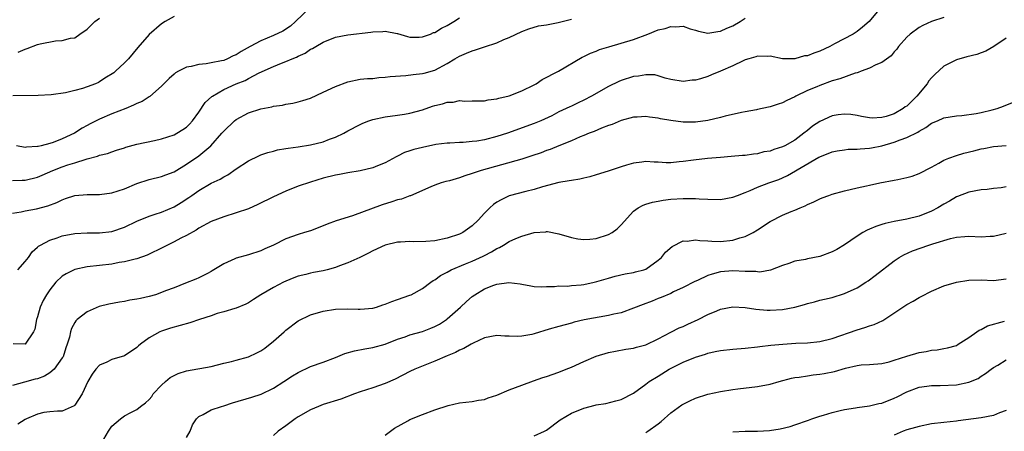
# Model space of a CAD drawing. Units: inches. Extents: x 2562000 to 2565000, y 1533000 to 1536000.
# Drawn here: x 2563000 to 2563159, y 1533445 to 1533511 of the extents above; entities that cross this region are included whole.
import ezdxf

# ---------------------------------------------------------------- set-up
doc = ezdxf.new("R2010")
doc.units = ezdxf.units.IN
doc.header["$MEASUREMENT"] = 0
doc.layers.add('LD25621533_2ft', color=72, linetype='Continuous')

msp = doc.modelspace()

# ---------------------------------------------------------------- linework, layer by layer
at = {"layer": 'LD25621533_2ft'}
for points, elevation in [([(2563138.76, 1533513.24), (2563136.94, 1533511), (2563135.9, 1533510.1), (2563135, 1533509.4), (2563134.37, 1533509), (2563131.4, 1533507.4), (2563130.63, 1533507), (2563129, 1533506.25), (2563128.06, 1533505.94), (2563127, 1533505.5), (2563126.54, 1533505.46), (2563125, 1533505), (2563123, 1533505.01), (2563121, 1533505.45), (2563120.62, 1533505.38), (2563119, 1533505.44), (2563118.7, 1533505.3), (2563117.6, 1533505), (2563117, 1533504.82), (2563116.69, 1533504.69), (2563115, 1533503.88), (2563113, 1533502.99), (2563111.58, 1533502.42), (2563111, 1533502.16), (2563109.77, 1533501.77), (2563109, 1533501.57), (2563108.45, 1533501.55), (2563107, 1533501.33), (2563105, 1533501.68), (2563104.11, 1533501.89), (2563103, 1533502.28), (2563102.43, 1533502.42), (2563101, 1533502.45), (2563099.8, 1533502.2), (2563099, 1533502.15), (2563097, 1533501.51), (2563096.64, 1533501.36), (2563095, 1533500.55), (2563092.26, 1533499), (2563091, 1533498.32), (2563090.09, 1533497.91), (2563089, 1533497.37), (2563088.74, 1533497.26), (2563087, 1533496.44), (2563085.84, 1533495.84), (2563084.1, 1533495), (2563083, 1533494.56), (2563078.69, 1533493), (2563077, 1533492.47), (2563075, 1533491.97), (2563073.76, 1533491.76), (2563073, 1533491.67), (2563071.54, 1533491.54), (2563071, 1533491.54), (2563069.42, 1533491.42), (2563069, 1533491.41), (2563067.18, 1533491.18), (2563065, 1533490.74), (2563063.61, 1533490.39), (2563063, 1533490.17), (2563062.1, 1533489.9), (2563061, 1533489.33), (2563060.77, 1533489.23), (2563059, 1533488.24), (2563057.75, 1533487.75), (2563057, 1533487.42), (2563055, 1533486.94), (2563053, 1533486.62), (2563051.63, 1533486.37), (2563051, 1533486.27), (2563049, 1533485.76), (2563047, 1533485.15), (2563045, 1533484.46), (2563043, 1533483.7), (2563041, 1533482.79), (2563038.47, 1533481.53), (2563037, 1533480.85), (2563035, 1533480.17), (2563033, 1533479.56), (2563031, 1533478.78), (2563029, 1533477.7), (2563028.58, 1533477.42), (2563027, 1533476.55), (2563026.09, 1533476.09), (2563025, 1533475.52), (2563023.92, 1533475), (2563023, 1533474.5), (2563021, 1533473.5), (2563020.65, 1533473.35), (2563019, 1533472.78), (2563018.73, 1533472.73), (2563017, 1533472.28), (2563016.16, 1533472.16), (2563015, 1533471.92), (2563011, 1533471.48), (2563009, 1533471.05), (2563007.62, 1533470.38), (2563007, 1533469.97), (2563005.97, 1533469), (2563005, 1533467.8), (2563004.45, 1533467), (2563003.94, 1533466.07), (2563003.44, 1533465), (2563003, 1533463.43), (2563002.84, 1533463), (2563002.56, 1533461.44), (2563002.35, 1533461), (2563001.01, 1533459), (2562999.08, 1533459.08)], 7904), ([(2563047, 1533513.31), (2563044.56, 1533511), (2563043.73, 1533510.27), (2563042.52, 1533509.48), (2563041, 1533508.77), (2563039, 1533507.92), (2563037.27, 1533507), (2563035.83, 1533506.17), (2563035, 1533505.63), (2563034.54, 1533505.46), (2563033.6, 1533505), (2563033, 1533504.75), (2563032.66, 1533504.66), (2563031, 1533504.35), (2563030.18, 1533504.18), (2563029, 1533504.11), (2563027.76, 1533503.76), (2563027, 1533503.65), (2563025.71, 1533503), (2563025.25, 1533502.75), (2563025, 1533502.54), (2563024.19, 1533501.81), (2563023, 1533500.59), (2563021.09, 1533498.91), (2563021, 1533498.87), (2563019.86, 1533498.14), (2563019, 1533497.79), (2563018.48, 1533497.52), (2563017.21, 1533497), (2563015, 1533496.15), (2563013, 1533495.3), (2563011.48, 1533494.52), (2563011, 1533494.24), (2563010.19, 1533493.81), (2563008.94, 1533493), (2563007, 1533492.1), (2563005.52, 1533491.53), (2563005, 1533491.36), (2563003.6, 1533491), (2563003.1, 1533490.9), (2563003, 1533490.86), (2563001.21, 1533490.79), (2563001, 1533490.74), (2562999.62, 1533491)], 7912), ([(2563149, 1533511.65), (2563147, 1533511.02), (2563145.62, 1533510.38), (2563145, 1533510.03), (2563143.58, 1533509), (2563143, 1533508.5), (2563141.69, 1533507), (2563141.42, 1533506.58), (2563141, 1533506.14), (2563140.51, 1533505.49), (2563139, 1533504.41), (2563138.06, 1533504.06), (2563137, 1533503.52), (2563135.68, 1533503), (2563135.2, 1533502.8), (2563135, 1533502.76), (2563134.68, 1533502.68), (2563132.22, 1533501.78), (2563131, 1533501.43), (2563129, 1533500.73), (2563128.51, 1533500.51), (2563127, 1533499.89), (2563125.16, 1533499), (2563125, 1533498.9), (2563123.7, 1533498.3), (2563123, 1533497.9), (2563122.28, 1533497.72), (2563121, 1533497.27), (2563120.77, 1533497.23), (2563119, 1533496.83), (2563118.81, 1533496.81), (2563117, 1533496.45), (2563116.37, 1533496.37), (2563113.78, 1533495.78), (2563113, 1533495.57), (2563111, 1533495.06), (2563109, 1533494.77), (2563107.19, 1533494.81), (2563107, 1533494.8), (2563105, 1533495.09), (2563103.35, 1533495.35), (2563103, 1533495.44), (2563101.58, 1533495.58), (2563101, 1533495.71), (2563099.6, 1533495.6), (2563099, 1533495.59), (2563097, 1533495.05), (2563095.57, 1533494.43), (2563095, 1533494.27), (2563093.83, 1533493.83), (2563092.69, 1533493.31), (2563091.85, 1533493), (2563091, 1533492.64), (2563090.42, 1533492.42), (2563089, 1533491.8), (2563087, 1533491), (2563085.6, 1533490.4), (2563085, 1533490.21), (2563084.12, 1533489.88), (2563082.63, 1533489.37), (2563081, 1533488.85), (2563074.47, 1533487), (2563073.35, 1533486.65), (2563073, 1533486.51), (2563071.83, 1533486.17), (2563071, 1533485.84), (2563069.34, 1533485.34), (2563068.79, 1533485.21), (2563068.04, 1533485), (2563067, 1533484.63), (2563066.37, 1533484.37), (2563063.09, 1533482.91), (2563063, 1533482.9), (2563061.63, 1533482.37), (2563061, 1533482.26), (2563060.05, 1533481.95), (2563058.5, 1533481.5), (2563053.72, 1533479.72), (2563051.11, 1533478.89), (2563049.64, 1533478.36), (2563049, 1533478.07), (2563047, 1533477.31), (2563046, 1533477), (2563045, 1533476.71), (2563043, 1533476.01), (2563041, 1533474.98), (2563039.63, 1533474.37), (2563039, 1533474.05), (2563037, 1533473.42), (2563035, 1533472.9), (2563034.79, 1533472.79), (2563033, 1533471.99), (2563031.15, 1533470.85), (2563031, 1533470.73), (2563030.41, 1533470.41), (2563029, 1533469.69), (2563028.52, 1533469.49), (2563026.86, 1533468.86), (2563025, 1533468.12), (2563023.62, 1533467.62), (2563023, 1533467.34), (2563021.99, 1533467), (2563021, 1533466.71), (2563019.6, 1533466.4), (2563019, 1533466.25), (2563017.9, 1533466.1), (2563017, 1533465.92), (2563016.19, 1533465.81), (2563014.51, 1533465.49), (2563012.93, 1533465.07), (2563011, 1533464.26), (2563009.4, 1533463), (2563009.19, 1533462.81), (2563009, 1533462.53), (2563008.46, 1533461.54), (2563008.33, 1533461), (2563008.15, 1533460.15), (2563007.79, 1533459), (2563007.58, 1533458.42), (2563007.11, 1533457), (2563007, 1533456.8), (2563005.7, 1533455), (2563005, 1533454.39), (2563004.11, 1533453.89), (2563003, 1533453.46), (2563002.61, 1533453.39), (2563000.9, 1533452.9), (2562999, 1533452.39)], 7902), ([(2562999, 1533485.38), (2563000.53, 1533485.47), (2563001, 1533485.47), (2563003, 1533485.95), (2563003.75, 1533486.25), (2563005.48, 1533487), (2563007, 1533487.59), (2563007.91, 1533487.91), (2563009, 1533488.24), (2563010.84, 1533488.84), (2563011, 1533488.87), (2563012.69, 1533489.31), (2563013, 1533489.47), (2563014.27, 1533489.73), (2563015, 1533490.04), (2563015.74, 1533490.26), (2563017, 1533490.68), (2563017.23, 1533490.77), (2563019, 1533491.23), (2563021.85, 1533491.85), (2563023, 1533492.12), (2563025, 1533492.76), (2563025.46, 1533493), (2563026.4, 1533493.6), (2563027, 1533494.01), (2563027.5, 1533494.5), (2563027.98, 1533495), (2563029, 1533496.42), (2563030.03, 1533497.97), (2563031.08, 1533498.92), (2563031.19, 1533499), (2563033, 1533500.05), (2563035, 1533500.95), (2563036.47, 1533501.53), (2563037, 1533501.83), (2563038.73, 1533502.73), (2563041, 1533503.79), (2563042.3, 1533504.3), (2563043, 1533504.55), (2563044.03, 1533505), (2563044.74, 1533505.26), (2563045, 1533505.41), (2563046.09, 1533505.91), (2563047, 1533506.54), (2563047.31, 1533506.69), (2563047.81, 1533507), (2563049, 1533507.69), (2563051, 1533508.47), (2563053, 1533508.85), (2563056.7, 1533509.3), (2563057, 1533509.35), (2563058.62, 1533509.38), (2563059, 1533509.46), (2563060.93, 1533509.06), (2563061, 1533509.06), (2563062.59, 1533508.59), (2563063, 1533508.51), (2563064.49, 1533508.49), (2563065, 1533508.54), (2563066.32, 1533509), (2563066.78, 1533509.22), (2563067, 1533509.26), (2563068.05, 1533509.95), (2563069, 1533510.39), (2563070.07, 1533511), (2563071, 1533511.63)], 7910), ([(2562999, 1533480.15), (2563000.36, 1533480.36), (2563001, 1533480.5), (2563002.84, 1533480.84), (2563004.68, 1533481.32), (2563006.14, 1533481.86), (2563007, 1533482.3), (2563007.53, 1533482.47), (2563009, 1533482.99), (2563011, 1533483.15), (2563013, 1533483.15), (2563015, 1533483.4), (2563017, 1533484.06), (2563019, 1533484.92), (2563021, 1533485.58), (2563023, 1533486.05), (2563023.68, 1533486.32), (2563025, 1533486.8), (2563027, 1533488.02), (2563029, 1533489.39), (2563030.9, 1533491), (2563032.71, 1533493), (2563033, 1533493.36), (2563034.75, 1533495), (2563035, 1533495.21), (2563037, 1533496.28), (2563039, 1533496.93), (2563040.72, 1533497.28), (2563041, 1533497.37), (2563042.44, 1533497.56), (2563043, 1533497.7), (2563044.14, 1533497.86), (2563045, 1533498.05), (2563045.73, 1533498.27), (2563047, 1533498.69), (2563049, 1533499.61), (2563051, 1533500.57), (2563053, 1533501.31), (2563055, 1533501.7), (2563056.17, 1533501.83), (2563057, 1533501.85), (2563058, 1533502), (2563059, 1533502.03), (2563059.83, 1533502.17), (2563062.33, 1533502.33), (2563063.52, 1533502.48), (2563065, 1533502.63), (2563065.3, 1533502.7), (2563067, 1533503.17), (2563069, 1533504.25), (2563070.22, 1533505), (2563071, 1533505.45), (2563072.11, 1533505.89), (2563073, 1533506.29), (2563073.57, 1533506.43), (2563075, 1533506.94), (2563077, 1533507.6), (2563078.1, 1533508.1), (2563079, 1533508.44), (2563081, 1533509.43), (2563082.14, 1533509.86), (2563083.69, 1533510.31), (2563085, 1533510.5), (2563086.86, 1533510.86), (2563089, 1533511.4)], 7908), ([(2563025, 1533511.81), (2563023.57, 1533511), (2563023, 1533510.65), (2563021, 1533508.94), (2563019.17, 1533506.83), (2563017.66, 1533505), (2563017, 1533504.34), (2563015.59, 1533503), (2563015.27, 1533502.73), (2563013.87, 1533501.87), (2563013, 1533501.3), (2563012.8, 1533501.2), (2563012.33, 1533501), (2563011, 1533500.48), (2563010.23, 1533500.23), (2563009, 1533499.88), (2563007.51, 1533499.51), (2563005.2, 1533499.2), (2563003.11, 1533499.11), (2562999.02, 1533499.02)], 7914), ([(2562999.85, 1533471), (2563001, 1533472.32), (2563001.54, 1533473), (2563002.12, 1533473.88), (2563003, 1533474.63), (2563003.18, 1533474.82), (2563003.48, 1533475), (2563005, 1533475.8), (2563006.17, 1533476.17), (2563007, 1533476.48), (2563009, 1533476.88), (2563011, 1533476.99), (2563013, 1533476.94), (2563015, 1533477.17), (2563017, 1533477.9), (2563019, 1533478.84), (2563021, 1533479.67), (2563021.95, 1533479.95), (2563023, 1533480.31), (2563025, 1533481.14), (2563026.16, 1533481.84), (2563027.36, 1533482.64), (2563027.85, 1533483), (2563029, 1533483.8), (2563031, 1533484.95), (2563032.4, 1533485.6), (2563033, 1533486), (2563033.67, 1533486.33), (2563035, 1533487.26), (2563037, 1533488.56), (2563038.63, 1533489.37), (2563039, 1533489.53), (2563040.08, 1533489.92), (2563041, 1533490.15), (2563041.65, 1533490.35), (2563043, 1533490.54), (2563043.37, 1533490.63), (2563045, 1533490.82), (2563047, 1533491.14), (2563049, 1533491.64), (2563050.06, 1533492.06), (2563051, 1533492.39), (2563052.34, 1533493), (2563053, 1533493.38), (2563055, 1533494.42), (2563055.39, 1533494.61), (2563056.37, 1533495), (2563057, 1533495.23), (2563059, 1533495.66), (2563061, 1533495.91), (2563062.09, 1533496.09), (2563063, 1533496.22), (2563065, 1533496.8), (2563066.63, 1533497.37), (2563067, 1533497.48), (2563068.24, 1533497.76), (2563069, 1533498.02), (2563069.96, 1533498.04), (2563071, 1533498.27), (2563071.82, 1533498.18), (2563073, 1533498.21), (2563073.75, 1533498.25), (2563075, 1533498.22), (2563075.6, 1533498.4), (2563077, 1533498.55), (2563077.33, 1533498.67), (2563079, 1533499.05), (2563081, 1533499.83), (2563083, 1533500.83), (2563083.31, 1533501), (2563084.31, 1533501.69), (2563086.94, 1533503), (2563090.75, 1533505.25), (2563091, 1533505.36), (2563092.08, 1533505.92), (2563093, 1533506.26), (2563093.52, 1533506.48), (2563095.05, 1533506.95), (2563097, 1533507.5), (2563099, 1533508.12), (2563101.33, 1533509), (2563103, 1533509.66), (2563104.09, 1533509.91), (2563105, 1533510.21), (2563105.84, 1533510.16), (2563107, 1533510.24), (2563108.14, 1533509.86), (2563109, 1533509.63), (2563109.48, 1533509.48), (2563111, 1533509.15), (2563112.57, 1533509.43), (2563113, 1533509.45), (2563114.05, 1533509.95), (2563115, 1533510.31), (2563116.19, 1533511), (2563117, 1533511.54)], 7906), ([(2562999.91, 1533506.09), (2563001, 1533506.58), (2563001.33, 1533506.67), (2563003, 1533507.33), (2563003.44, 1533507.44), (2563005.91, 1533507.91), (2563007, 1533507.94), (2563008.32, 1533508.32), (2563009, 1533508.4), (2563009.82, 1533509), (2563011, 1533509.76), (2563012.22, 1533511), (2563013, 1533511.58)], 7916), ([(2563159, 1533508.32), (2563157.02, 1533506.98), (2563155.75, 1533506.25), (2563155, 1533505.95), (2563154.28, 1533505.72), (2563152.69, 1533505.31), (2563151, 1533504.84), (2563149, 1533503.8), (2563147.52, 1533502.48), (2563147, 1533501.95), (2563146.55, 1533501.45), (2563146.31, 1533501), (2563144.66, 1533499), (2563143, 1533497.4), (2563142.74, 1533497.26), (2563142.43, 1533497), (2563141, 1533496.14), (2563139.69, 1533495.69), (2563139, 1533495.53), (2563137.45, 1533495.44), (2563137, 1533495.49), (2563135.71, 1533495.71), (2563135, 1533495.87), (2563134.01, 1533496.01), (2563133, 1533496.11), (2563131.98, 1533495.98), (2563131, 1533495.83), (2563129, 1533494.92), (2563127.85, 1533494.15), (2563127, 1533493.46), (2563126.46, 1533493), (2563125, 1533491.92), (2563123.39, 1533491), (2563123, 1533490.81), (2563121.6, 1533490.4), (2563121, 1533490.15), (2563120.01, 1533489.99), (2563119, 1533489.69), (2563118.34, 1533489.66), (2563117, 1533489.43), (2563116.58, 1533489.42), (2563114.75, 1533489.25), (2563113, 1533489.11), (2563110.92, 1533488.92), (2563108.67, 1533488.67), (2563107, 1533488.44), (2563106.38, 1533488.38), (2563105, 1533488.26), (2563104.27, 1533488.27), (2563103, 1533488.33), (2563102.35, 1533488.35), (2563101, 1533488.46), (2563100.36, 1533488.36), (2563099, 1533488.21), (2563097.85, 1533487.85), (2563097, 1533487.61), (2563094.9, 1533486.9), (2563093, 1533486.3), (2563091.99, 1533486.01), (2563091, 1533485.75), (2563090.37, 1533485.63), (2563089, 1533485.42), (2563088.65, 1533485.35), (2563087, 1533485.08), (2563084.35, 1533484.35), (2563083, 1533483.94), (2563081.64, 1533483.65), (2563079, 1533482.94), (2563077.7, 1533482.3), (2563077, 1533481.9), (2563076.46, 1533481.54), (2563075.85, 1533481), (2563075, 1533480.15), (2563073.96, 1533479), (2563073, 1533478.08), (2563071.49, 1533477), (2563071, 1533476.75), (2563069, 1533476.09), (2563067, 1533475.7), (2563065.57, 1533475.57), (2563063.52, 1533475.52), (2563063, 1533475.57), (2563061.45, 1533475.45), (2563061, 1533475.45), (2563059, 1533474.99), (2563057, 1533474.08), (2563056.31, 1533473.69), (2563054.94, 1533473), (2563053, 1533472.14), (2563051.67, 1533471.67), (2563051, 1533471.39), (2563049.65, 1533471), (2563049, 1533470.84), (2563047.45, 1533470.55), (2563047, 1533470.45), (2563046.24, 1533470.24), (2563045, 1533469.96), (2563044.29, 1533469.71), (2563043, 1533469.18), (2563042.63, 1533469), (2563041, 1533468.13), (2563038.96, 1533467), (2563037.77, 1533466.23), (2563037, 1533465.71), (2563036.55, 1533465.45), (2563035, 1533464.83), (2563034.79, 1533464.79), (2563033, 1533464.21), (2563031.94, 1533463.94), (2563031, 1533463.59), (2563029.11, 1533463), (2563027.53, 1533462.47), (2563024.4, 1533461.6), (2563023, 1533461.12), (2563022.73, 1533461), (2563021, 1533460.02), (2563019.58, 1533459), (2563019.27, 1533458.73), (2563019, 1533458.48), (2563017, 1533457.16), (2563015, 1533456.56), (2563014.15, 1533456.15), (2563013, 1533455.66), (2563012.39, 1533455), (2563011.8, 1533454.2), (2563011.13, 1533453), (2563010.22, 1533451), (2563009, 1533449.21), (2563008.89, 1533449.11), (2563007, 1533448.24), (2563006.22, 1533448.22), (2563005, 1533448.12), (2563004, 1533448), (2563003, 1533447.76), (2563001.23, 1533447), (2563001, 1533446.89), (2562999.85, 1533446.15)], 7900), ([(2563013.69, 1533443.69), (2563014.42, 1533445), (2563015, 1533445.8), (2563016.36, 1533447), (2563017, 1533447.49), (2563018.04, 1533448.04), (2563019, 1533448.51), (2563019.59, 1533449), (2563020.42, 1533449.58), (2563021, 1533450.13), (2563021.39, 1533450.61), (2563021.65, 1533451), (2563023, 1533452.42), (2563023.63, 1533453), (2563024.37, 1533453.63), (2563025, 1533453.99), (2563025.68, 1533454.32), (2563027, 1533454.73), (2563031, 1533455.44), (2563033, 1533455.95), (2563034.24, 1533456.24), (2563035, 1533456.46), (2563037, 1533456.97), (2563038.35, 1533457.65), (2563039, 1533457.94), (2563039.6, 1533458.4), (2563041, 1533459.49), (2563042.71, 1533461), (2563043, 1533461.28), (2563045, 1533462.8), (2563047, 1533463.75), (2563049, 1533464.34), (2563051, 1533464.69), (2563053, 1533464.72), (2563054.64, 1533464.64), (2563055, 1533464.64), (2563057, 1533464.82), (2563057.63, 1533465), (2563058.65, 1533465.35), (2563059, 1533465.45), (2563060.1, 1533465.9), (2563061, 1533466.2), (2563063, 1533466.9), (2563063.21, 1533467), (2563065, 1533467.97), (2563066.33, 1533469), (2563066.73, 1533469.27), (2563067, 1533469.41), (2563067.9, 1533470.1), (2563069, 1533470.64), (2563069.63, 1533471), (2563071.95, 1533471.95), (2563073, 1533472.4), (2563074.79, 1533473.21), (2563075, 1533473.33), (2563076.12, 1533473.88), (2563077, 1533474.44), (2563077.4, 1533474.6), (2563078.08, 1533475), (2563079, 1533475.57), (2563080.04, 1533476.04), (2563081, 1533476.45), (2563083, 1533477.01), (2563084.86, 1533477.14), (2563085, 1533477.17), (2563085.16, 1533477.16), (2563087, 1533476.82), (2563089, 1533476.2), (2563090.01, 1533476.01), (2563091, 1533475.87), (2563091.94, 1533475.94), (2563093, 1533476.07), (2563095, 1533476.69), (2563095.57, 1533477), (2563096.37, 1533477.63), (2563097, 1533478.25), (2563099, 1533480.47), (2563099.76, 1533481), (2563100.57, 1533481.43), (2563101, 1533481.56), (2563102.07, 1533481.93), (2563103, 1533482.08), (2563103.76, 1533482.24), (2563105, 1533482.37), (2563107, 1533482.5), (2563107.53, 1533482.47), (2563109, 1533482.47), (2563109.58, 1533482.42), (2563111, 1533482.37), (2563113, 1533482.36), (2563115, 1533482.69), (2563115.74, 1533483), (2563117, 1533483.46), (2563117.78, 1533483.78), (2563119, 1533484.32), (2563120.81, 1533485), (2563122.42, 1533485.58), (2563123, 1533485.83), (2563123.8, 1533486.2), (2563128.86, 1533489.14), (2563129, 1533489.23), (2563131, 1533490.02), (2563131.82, 1533490.18), (2563133, 1533490.35), (2563133.58, 1533490.42), (2563135, 1533490.46), (2563135.49, 1533490.51), (2563137, 1533490.62), (2563137.33, 1533490.67), (2563139, 1533491), (2563141, 1533491.56), (2563141.97, 1533491.97), (2563143, 1533492.32), (2563144.8, 1533493.2), (2563145, 1533493.37), (2563146.07, 1533493.93), (2563147, 1533494.63), (2563147.96, 1533495), (2563149, 1533495.49), (2563151, 1533495.81), (2563151.86, 1533495.86), (2563154.17, 1533496.17), (2563155, 1533496.35), (2563156.78, 1533496.78), (2563157.56, 1533497), (2563158.62, 1533497.38), (2563160.05, 1533497.95)], 7898), ([(2563027, 1533443.97), (2563027.58, 1533445), (2563027.97, 1533446.03), (2563028.63, 1533447), (2563029, 1533447.38), (2563029.67, 1533447.67), (2563031, 1533448.42), (2563032.64, 1533449), (2563033, 1533449.1), (2563034.42, 1533449.58), (2563037.53, 1533450.47), (2563039.04, 1533450.96), (2563041, 1533451.92), (2563042.66, 1533453), (2563044.06, 1533453.94), (2563045, 1533454.47), (2563047, 1533455.4), (2563049, 1533456.12), (2563051, 1533456.89), (2563052.49, 1533457.51), (2563054.05, 1533457.95), (2563055.74, 1533458.26), (2563057, 1533458.47), (2563059, 1533459.04), (2563061, 1533459.83), (2563062.22, 1533460.22), (2563063, 1533460.51), (2563065, 1533461.08), (2563066.38, 1533461.62), (2563067, 1533461.87), (2563067.75, 1533462.25), (2563068.87, 1533463), (2563069, 1533463.1), (2563071.16, 1533465), (2563072.1, 1533465.9), (2563073, 1533466.7), (2563073.44, 1533467), (2563075, 1533467.94), (2563076.51, 1533468.51), (2563077, 1533468.68), (2563078.94, 1533468.94), (2563080.76, 1533468.76), (2563081, 1533468.7), (2563082.44, 1533468.44), (2563083, 1533468.33), (2563084.25, 1533468.25), (2563085, 1533468.29), (2563086.29, 1533468.29), (2563087, 1533468.4), (2563088.39, 1533468.39), (2563089, 1533468.46), (2563090.58, 1533468.58), (2563091, 1533468.63), (2563092.68, 1533469), (2563093.11, 1533469.11), (2563095, 1533469.68), (2563096.04, 1533469.96), (2563097.66, 1533470.34), (2563099, 1533470.57), (2563099.33, 1533470.67), (2563100.67, 1533471), (2563101, 1533471.12), (2563103, 1533472.54), (2563103.52, 1533473), (2563104.15, 1533473.85), (2563105.22, 1533474.77), (2563107, 1533475.65), (2563107.63, 1533475.63), (2563109, 1533475.82), (2563109.7, 1533475.71), (2563111, 1533475.66), (2563111.62, 1533475.62), (2563113, 1533475.59), (2563115, 1533475.79), (2563116.14, 1533476.14), (2563117, 1533476.36), (2563118.28, 1533477), (2563119, 1533477.44), (2563121, 1533478.77), (2563123, 1533479.8), (2563124.38, 1533480.38), (2563125, 1533480.62), (2563125.87, 1533481), (2563126.67, 1533481.33), (2563127, 1533481.53), (2563128.06, 1533481.94), (2563129, 1533482.46), (2563129.4, 1533482.6), (2563130.46, 1533483), (2563131, 1533483.19), (2563133, 1533483.73), (2563135, 1533484.22), (2563136.55, 1533484.55), (2563137, 1533484.66), (2563138.66, 1533485), (2563141, 1533485.43), (2563141.57, 1533485.57), (2563143, 1533485.86), (2563143.88, 1533486.12), (2563145, 1533486.52), (2563147, 1533487.55), (2563148.19, 1533488.19), (2563149, 1533488.66), (2563149.78, 1533489), (2563151, 1533489.44), (2563152.19, 1533489.81), (2563153.81, 1533490.19), (2563155, 1533490.49), (2563155.45, 1533490.55), (2563157, 1533490.87), (2563159.04, 1533491.04)], 7896), ([(2563159, 1533484.35), (2563158.23, 1533484.23), (2563157, 1533484.11), (2563155.97, 1533483.97), (2563155, 1533483.88), (2563153, 1533483.5), (2563151.19, 1533482.81), (2563151, 1533482.75), (2563149.91, 1533482.09), (2563149, 1533481.6), (2563148.04, 1533481), (2563147, 1533480.44), (2563145, 1533479.64), (2563143, 1533479.17), (2563141, 1533478.81), (2563139.53, 1533478.47), (2563139, 1533478.29), (2563138.01, 1533477.99), (2563137, 1533477.53), (2563136.62, 1533477.38), (2563135.94, 1533477), (2563135, 1533476.43), (2563133, 1533475.05), (2563131.73, 1533474.27), (2563131, 1533473.88), (2563129, 1533473.15), (2563127, 1533472.78), (2563126.69, 1533472.69), (2563125, 1533472.41), (2563124.03, 1533472.03), (2563123, 1533471.69), (2563121.07, 1533470.93), (2563119.35, 1533470.65), (2563119, 1533470.66), (2563118.72, 1533470.72), (2563117, 1533470.76), (2563115, 1533470.86), (2563113, 1533470.67), (2563111.67, 1533470.33), (2563111, 1533470.07), (2563109.29, 1533469.29), (2563108.88, 1533469.12), (2563107, 1533468.17), (2563105.44, 1533467.44), (2563105, 1533467.21), (2563103.46, 1533466.54), (2563103, 1533466.37), (2563102.02, 1533465.98), (2563100.56, 1533465.44), (2563099, 1533464.8), (2563097, 1533464.1), (2563095.85, 1533463.85), (2563095, 1533463.65), (2563091.08, 1533462.92), (2563089.44, 1533462.56), (2563089, 1533462.42), (2563087, 1533461.88), (2563085.42, 1533461.42), (2563083, 1533460.68), (2563082.6, 1533460.6), (2563081, 1533460.31), (2563080.27, 1533460.27), (2563079, 1533460.3), (2563078.3, 1533460.3), (2563077, 1533460.4), (2563075, 1533460.03), (2563073.18, 1533459.18), (2563072.85, 1533459), (2563071.69, 1533458.31), (2563071, 1533458.05), (2563070.32, 1533457.68), (2563069, 1533457.17), (2563067, 1533456.31), (2563063.8, 1533455), (2563063, 1533454.62), (2563060.59, 1533453.41), (2563059, 1533452.7), (2563057, 1533452), (2563055, 1533451.35), (2563054.04, 1533451), (2563051.84, 1533450.16), (2563049, 1533449.28), (2563048.27, 1533449), (2563047, 1533448.46), (2563045, 1533447.34), (2563044.48, 1533447), (2563043, 1533445.88), (2563041.76, 1533445), (2563041, 1533444.32)], 7894), ([(2563059, 1533444.34), (2563060.52, 1533445.48), (2563062.67, 1533446.67), (2563063, 1533446.87), (2563065, 1533447.71), (2563067, 1533448.45), (2563069.16, 1533449.16), (2563071, 1533449.57), (2563073, 1533449.76), (2563074.01, 1533449.99), (2563075, 1533450.13), (2563075.61, 1533450.39), (2563077, 1533450.81), (2563079, 1533451.66), (2563081, 1533452.44), (2563082.88, 1533453.12), (2563084.37, 1533453.63), (2563085, 1533453.81), (2563087, 1533454.5), (2563088.18, 1533455), (2563089, 1533455.32), (2563091, 1533456.25), (2563093, 1533457.11), (2563095, 1533457.68), (2563096.1, 1533457.9), (2563097.79, 1533458.21), (2563099, 1533458.39), (2563099.47, 1533458.53), (2563101, 1533458.92), (2563103, 1533459.91), (2563105, 1533460.98), (2563106.36, 1533461.64), (2563107, 1533461.89), (2563107.77, 1533462.23), (2563109.44, 1533463), (2563111, 1533463.8), (2563112.42, 1533464.42), (2563113, 1533464.65), (2563115, 1533465.05), (2563117, 1533464.95), (2563118.68, 1533464.68), (2563120.51, 1533464.51), (2563121, 1533464.5), (2563123, 1533464.61), (2563124.99, 1533465.01), (2563126.57, 1533465.43), (2563127, 1533465.58), (2563128.14, 1533465.86), (2563129, 1533466.1), (2563129.74, 1533466.26), (2563131, 1533466.56), (2563133, 1533467.17), (2563135, 1533468.12), (2563136.43, 1533469), (2563136.78, 1533469.22), (2563137.93, 1533470.07), (2563141, 1533472.47), (2563141.81, 1533473), (2563142.57, 1533473.43), (2563143.95, 1533474.05), (2563146.58, 1533475), (2563147.2, 1533475.2), (2563150.04, 1533476.04), (2563151, 1533476.25), (2563152.38, 1533476.38), (2563153, 1533476.41), (2563155, 1533476.33), (2563156.43, 1533476.43), (2563157, 1533476.44), (2563159, 1533476.89)], 7892), ([(2563083, 1533444.28), (2563084.66, 1533445), (2563085, 1533445.19), (2563087.18, 1533446.82), (2563089, 1533447.88), (2563091, 1533448.7), (2563092.82, 1533449.18), (2563093, 1533449.25), (2563094.52, 1533449.48), (2563096.13, 1533449.87), (2563097, 1533450.11), (2563099, 1533451.13), (2563101, 1533452.58), (2563101.53, 1533453), (2563103, 1533453.87), (2563104.77, 1533455), (2563105.28, 1533455.28), (2563107, 1533456.15), (2563109, 1533456.95), (2563110.58, 1533457.42), (2563111, 1533457.58), (2563112.17, 1533457.82), (2563113, 1533458.03), (2563115, 1533458.23), (2563117, 1533458.38), (2563119, 1533458.61), (2563119.34, 1533458.66), (2563121.13, 1533458.87), (2563123.03, 1533459.03), (2563125.17, 1533459.17), (2563127, 1533459.26), (2563129, 1533459.47), (2563131, 1533459.94), (2563135, 1533461.35), (2563136.28, 1533461.72), (2563137, 1533461.96), (2563137.79, 1533462.21), (2563139.15, 1533462.85), (2563143, 1533465.39), (2563144.05, 1533465.95), (2563145, 1533466.53), (2563145.32, 1533466.68), (2563147, 1533467.57), (2563149, 1533468.44), (2563151, 1533469.04), (2563153, 1533469.33), (2563155, 1533469.37), (2563157, 1533469.28), (2563159, 1533469.55)], 7890), ([(2563101, 1533444.79), (2563101.33, 1533445), (2563103, 1533446.21), (2563103.43, 1533446.57), (2563105, 1533447.97), (2563106.77, 1533449.23), (2563107, 1533449.38), (2563108.09, 1533449.91), (2563109, 1533450.32), (2563111, 1533450.95), (2563113, 1533451.41), (2563115, 1533451.72), (2563115.81, 1533451.81), (2563119, 1533452.22), (2563121, 1533452.6), (2563122.44, 1533453), (2563124.47, 1533453.53), (2563125, 1533453.63), (2563125.71, 1533453.71), (2563127, 1533453.94), (2563127.93, 1533454.07), (2563129, 1533454.18), (2563129.7, 1533454.3), (2563131.38, 1533454.62), (2563133.15, 1533455.15), (2563135, 1533455.57), (2563135.67, 1533455.67), (2563137, 1533455.76), (2563139, 1533455.93), (2563140.2, 1533456.2), (2563141, 1533456.43), (2563143, 1533457.07), (2563145, 1533457.68), (2563146.14, 1533457.86), (2563147, 1533458.05), (2563147.89, 1533458.11), (2563149, 1533458.3), (2563149.58, 1533458.42), (2563151, 1533458.82), (2563151.3, 1533459), (2563153, 1533460.12), (2563154.3, 1533461), (2563154.7, 1533461.3), (2563155, 1533461.41), (2563156.02, 1533461.98), (2563158.74, 1533462.74)], 7888), ([(2563115, 1533444.91), (2563117.01, 1533445.01), (2563119, 1533445.03), (2563120.89, 1533445.11), (2563122.63, 1533445.37), (2563124.23, 1533445.77), (2563125, 1533446.01), (2563127.21, 1533446.79), (2563127.75, 1533447), (2563129, 1533447.43), (2563129.6, 1533447.6), (2563131, 1533448.04), (2563132.31, 1533448.31), (2563133, 1533448.49), (2563134.76, 1533448.76), (2563135, 1533448.82), (2563137, 1533449.09), (2563138.54, 1533449.46), (2563139, 1533449.53), (2563141, 1533450.32), (2563141.47, 1533450.53), (2563143, 1533451.32), (2563145, 1533452.09), (2563146.26, 1533452.26), (2563147, 1533452.39), (2563148.37, 1533452.37), (2563151, 1533452.47), (2563153, 1533452.88), (2563154.49, 1533453.51), (2563155, 1533453.85), (2563155.72, 1533454.28), (2563156.63, 1533455), (2563157, 1533455.27), (2563157.66, 1533455.66), (2563159, 1533456.49)], 7886), ([(2563159, 1533448.33), (2563157.95, 1533447.95), (2563157, 1533447.55), (2563155, 1533447.17), (2563151.31, 1533446.69), (2563151, 1533446.63), (2563149, 1533446.42), (2563147, 1533446.18), (2563145, 1533445.77), (2563144.42, 1533445.58), (2563143, 1533445.21), (2563142.42, 1533445), (2563141, 1533444.38)], 7884)]:
    msp.add_lwpolyline(points, dxfattribs=dict(at, elevation=elevation))

doc.saveas('drawing.dxf')
